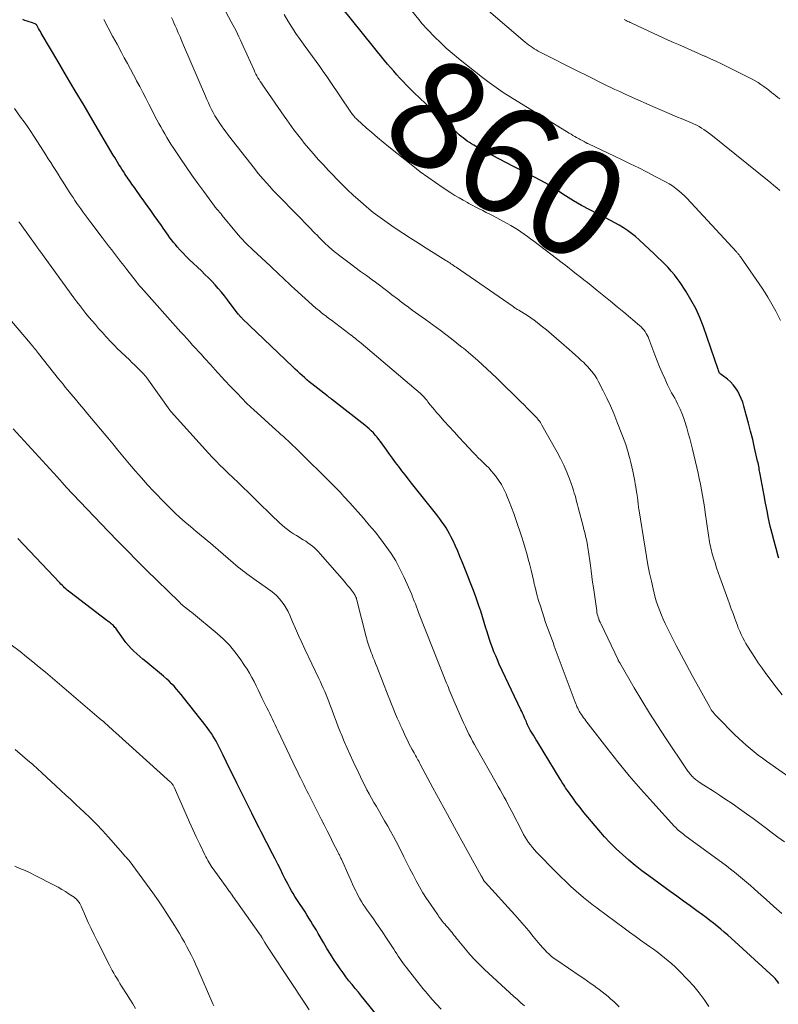
# Model space of a CAD drawing. Units: feet. Extents: x 1901160 to 1905036, y 545000 to 550000.
# Drawn here: x 1903237 to 1903378, y 547670 to 547853 of the extents above; entities that cross this region are included whole.
import ezdxf
from ezdxf.enums import TextEntityAlignment as Align

# ---------------------------------------------------------------- set-up
doc = ezdxf.new("R2010")
doc.units = ezdxf.units.FT
doc.header["$LTSCALE"] = 100
doc.header["$MEASUREMENT"] = 0
for name, color, linetype, lineweight in [('CONTOUR INDEX', 32, 'Continuous', 25), ('CONTOUR INDEX LABEL', 7, 'Continuous', 15), ('CONTOUR INTERMEDIATE', 40, 'Continuous', 15)]:
    doc.layers.add(name, color=color, linetype=linetype, lineweight=lineweight)
doc.styles.add('slant', font='romans.shx', dxfattribs={"oblique": 14.999978})

msp = doc.modelspace()

# ---------------------------------------------------------------- linework, layer by layer
at = {"layer": 'CONTOUR INDEX', "flags": 128}
for points, elevation in [([(1903378.38, 547752.62), (1903378.26, 547753.01), (1903377.87, 547754.41), (1903377.49, 547755.8), (1903377.14, 547757.2), (1903376.8, 547758.61), (1903376.49, 547760.02), (1903376.19, 547761.44), (1903375.91, 547762.85), (1903375.64, 547764.27), (1903374.92, 547768.24), (1903374.87, 547768.55), (1903374.81, 547768.85), (1903374.75, 547769.15), (1903374.7, 547769.46), (1903374.64, 547769.76), (1903374.58, 547770.06), (1903374.51, 547770.36), (1903374.44, 547770.66), (1903373.88, 547773.15), (1903373.52, 547774.69), (1903373.14, 547776.23), (1903372.75, 547777.76), (1903372.34, 547779.29), (1903371.89, 547780.93), (1903371.66, 547781.65), (1903371.41, 547782.35), (1903371.1, 547783.03), (1903370.76, 547783.69), (1903370.35, 547784.32), (1903369.9, 547784.9), (1903369.39, 547785.43), (1903368.83, 547785.92), (1903367.69, 547786.79), (1903367.63, 547786.83), (1903367.57, 547786.88), (1903367.52, 547786.93), (1903367.46, 547786.97), (1903367.37, 547787.05), (1903367.31, 547787.15), (1903367.24, 547787.35), (1903367.22, 547787.44), (1903367.19, 547787.53), (1903367.16, 547787.62), (1903367.13, 547787.71), (1903364.37, 547795.65), (1903363.69, 547797.38), (1903362.93, 547799.06), (1903362.05, 547800.69), (1903361.08, 547802.27), (1903360.01, 547803.89), (1903359.5, 547804.62), (1903358.96, 547805.33), (1903358.39, 547806.01), (1903357.79, 547806.67), (1903357.17, 547807.31), (1903356.54, 547807.94), (1903355.9, 547808.57), (1903355.26, 547809.19), (1903352.43, 547811.84), (1903351.74, 547812.45), (1903351.02, 547813.03), (1903350.27, 547813.57), (1903349.5, 547814.08), (1903348.71, 547814.55), (1903347.9, 547815.01), (1903347.08, 547815.45), (1903346.26, 547815.87), (1903344.78, 547816.59), (1903343.23, 547817.39), (1903341.69, 547818.23), (1903340.19, 547819.11), (1903338.7, 547820.04), (1903335.79, 547821.92), (1903335.68, 547821.99), (1903335.56, 547822.07), (1903335.44, 547822.14), (1903335.32, 547822.22), (1903335.21, 547822.29), (1903335.09, 547822.36), (1903334.96, 547822.43), (1903334.84, 547822.5), (1903333.07, 547823.41), (1903332.06, 547823.94), (1903331.06, 547824.46), (1903330.05, 547824.98), (1903329.04, 547825.5), (1903325.18, 547827.51), (1903324.45, 547827.89), (1903323.72, 547828.29), (1903323, 547828.69), (1903322.28, 547829.1), (1903321.68, 547829.44), (1903321.27, 547829.69), (1903320.87, 547829.95), (1903320.47, 547830.21), (1903320.08, 547830.49), (1903319.7, 547830.78), (1903319.33, 547831.08), (1903318.96, 547831.39), (1903318.6, 547831.71), (1903314.8, 547835.19), (1903313.74, 547836.17), (1903312.68, 547837.17), (1903311.63, 547838.18), (1903310.6, 547839.19), (1903309.78, 547840), (1903309.16, 547840.62), (1903308.55, 547841.25), (1903307.95, 547841.89), (1903307.36, 547842.54), (1903306.78, 547843.19), (1903306.2, 547843.86), (1903305.64, 547844.53), (1903305.08, 547845.21), (1903295.08, 547857.64)], 860), ([(1903378.39, 547673.54), (1903378.18, 547673.87), (1903377.96, 547674.18), (1903377.7, 547674.47), (1903377.43, 547674.75), (1903369.53, 547681.97), (1903368.89, 547682.54), (1903368.24, 547683.11), (1903367.58, 547683.67), (1903366.92, 547684.22), (1903366.25, 547684.76), (1903365.57, 547685.29), (1903364.89, 547685.8), (1903364.2, 547686.31), (1903363.12, 547687.09), (1903361.88, 547687.98), (1903360.64, 547688.88), (1903359.41, 547689.77), (1903358.17, 547690.67), (1903354.19, 547693.55), (1903352.93, 547694.5), (1903351.69, 547695.47), (1903350.48, 547696.48), (1903349.29, 547697.51), (1903348.14, 547698.59), (1903347.03, 547699.7), (1903345.95, 547700.85), (1903344.91, 547702.04), (1903342.86, 547704.47), (1903342.13, 547705.36), (1903341.42, 547706.25), (1903340.73, 547707.16), (1903340.06, 547708.09), (1903339.1, 547709.44), (1903338.92, 547709.69), (1903338.74, 547709.95), (1903338.57, 547710.21), (1903338.4, 547710.48), (1903338.23, 547710.74), (1903338.06, 547711.01), (1903337.9, 547711.27), (1903337.73, 547711.54), (1903333.49, 547718.48), (1903333.25, 547718.88), (1903333, 547719.29), (1903332.76, 547719.7), (1903332.52, 547720.11), (1903332.17, 547720.69), (1903332.11, 547720.81), (1903332.04, 547720.93), (1903331.97, 547721.05), (1903331.91, 547721.17), (1903331.85, 547721.29), (1903331.79, 547721.41), (1903331.73, 547721.54), (1903331.68, 547721.66), (1903331.56, 547721.93), (1903331.45, 547722.18), (1903331.34, 547722.44), (1903331.23, 547722.7), (1903331.11, 547722.95), (1903331.04, 547723.12), (1903330.89, 547723.46), (1903330.73, 547723.79), (1903330.58, 547724.13), (1903330.42, 547724.46), (1903326.42, 547732.96), (1903326.08, 547733.71), (1903325.75, 547734.46), (1903325.43, 547735.22), (1903325.13, 547735.99), (1903324.85, 547736.76), (1903324.57, 547737.54), (1903324.32, 547738.32), (1903324.08, 547739.11), (1903323.93, 547739.63), (1903323.62, 547740.67), (1903323.3, 547741.72), (1903322.96, 547742.76), (1903322.61, 547743.79), (1903322.42, 547744.33), (1903321.97, 547745.62), (1903321.5, 547746.91), (1903321.01, 547748.2), (1903320.51, 547749.48), (1903319.5, 547751.98), (1903319.1, 547752.96), (1903318.69, 547753.94), (1903318.26, 547754.9), (1903317.81, 547755.86), (1903317.47, 547756.57), (1903317.17, 547757.16), (1903316.86, 547757.74), (1903316.51, 547758.31), (1903316.15, 547758.87), (1903315.76, 547759.41), (1903315.37, 547759.95), (1903314.97, 547760.48), (1903314.56, 547761), (1903310.12, 547766.58), (1903309.51, 547767.34), (1903308.92, 547768.11), (1903308.32, 547768.89), (1903307.74, 547769.66), (1903307.15, 547770.44), (1903306.58, 547771.23), (1903306, 547772.01), (1903305.43, 547772.8), (1903304.34, 547774.31), (1903304.02, 547774.73), (1903303.69, 547775.14), (1903303.35, 547775.54), (1903303, 547775.93), (1903302.62, 547776.31), (1903302.24, 547776.67), (1903301.85, 547777.02), (1903301.44, 547777.36), (1903295.25, 547782.21), (1903295.14, 547782.3), (1903295.03, 547782.38), (1903294.92, 547782.46), (1903294.81, 547782.54), (1903294.68, 547782.64), (1903294.64, 547782.67), (1903294.59, 547782.71), (1903294.55, 547782.74), (1903294.5, 547782.77), (1903294.46, 547782.81), (1903294.41, 547782.84), (1903294.37, 547782.88), (1903294.33, 547782.91), (1903291.56, 547785.08), (1903291.1, 547785.45), (1903290.65, 547785.83), (1903290.2, 547786.21), (1903289.75, 547786.61), (1903289.31, 547787), (1903288.88, 547787.4), (1903288.45, 547787.81), (1903288.02, 547788.22), (1903278.64, 547797.21), (1903278.54, 547797.31), (1903278.44, 547797.4), (1903278.35, 547797.51), (1903278.25, 547797.61), (1903278.16, 547797.72), (1903278.07, 547797.82), (1903277.99, 547797.93), (1903277.9, 547798.04), (1903275.89, 547800.71), (1903275.34, 547801.42), (1903274.77, 547802.12), (1903274.18, 547802.8), (1903273.58, 547803.48), (1903272.96, 547804.13), (1903272.34, 547804.78), (1903271.7, 547805.42), (1903271.05, 547806.05), (1903268.79, 547808.19), (1903268.21, 547808.76), (1903267.64, 547809.34), (1903267.09, 547809.93), (1903266.55, 547810.54), (1903266.21, 547810.94), (1903265.85, 547811.36), (1903265.51, 547811.79), (1903265.18, 547812.23), (1903264.85, 547812.68), (1903264.54, 547813.13), (1903264.22, 547813.58), (1903263.9, 547814.03), (1903263.59, 547814.49), (1903262.27, 547816.36), (1903261.62, 547817.28), (1903260.97, 547818.2), (1903260.32, 547819.12), (1903259.67, 547820.03), (1903258.82, 547821.22), (1903258.59, 547821.54), (1903258.36, 547821.87), (1903258.13, 547822.19), (1903257.9, 547822.51), (1903257.68, 547822.84), (1903257.45, 547823.17), (1903257.23, 547823.49), (1903257.01, 547823.82), (1903256.81, 547824.14), (1903256.53, 547824.56), (1903256.25, 547824.99), (1903255.98, 547825.43), (1903255.71, 547825.86), (1903255.45, 547826.3), (1903255.18, 547826.74), (1903254.92, 547827.17), (1903254.66, 547827.61), (1903250.85, 547834.04), (1903249.22, 547836.79), (1903247.59, 547839.54), (1903245.97, 547842.29), (1903244.34, 547845.04), (1903241.44, 547849.96), (1903241.27, 547850.25), (1903241.1, 547850.55), (1903240.93, 547850.85), (1903240.77, 547851.15), (1903240.51, 547851.63), (1903240.47, 547851.69), (1903240.43, 547851.74), (1903240.39, 547851.8), (1903240.34, 547851.85), (1903240.29, 547851.89), (1903240.23, 547851.93), (1903240.17, 547851.96), (1903240.11, 547851.99), (1903239.44, 547852.24), (1903239.04, 547852.38), (1903238.64, 547852.52), (1903238.23, 547852.65), (1903237.82, 547852.78)], 840), ([(1903306.33, 547664.39), (1903301.38, 547670.51), (1903300.8, 547671.22), (1903300.22, 547671.94), (1903299.63, 547672.65), (1903299.05, 547673.36), (1903298.47, 547674.07), (1903297.91, 547674.8), (1903297.37, 547675.54), (1903296.84, 547676.29), (1903296.44, 547676.86), (1903295.73, 547677.92), (1903295.04, 547678.98), (1903294.38, 547680.06), (1903293.73, 547681.15), (1903292.74, 547682.86), (1903292.41, 547683.44), (1903292.07, 547684.02), (1903291.72, 547684.59), (1903291.37, 547685.16), (1903291.02, 547685.73), (1903290.66, 547686.3), (1903290.3, 547686.86), (1903289.93, 547687.42), (1903289.13, 547688.62), (1903288.78, 547689.16), (1903288.43, 547689.71), (1903288.1, 547690.26), (1903287.77, 547690.81), (1903287.46, 547691.37), (1903287.15, 547691.94), (1903286.85, 547692.51), (1903286.56, 547693.08), (1903286.18, 547693.85), (1903285.71, 547694.81), (1903285.23, 547695.76), (1903284.74, 547696.72), (1903284.26, 547697.67), (1903283.21, 547699.71), (1903282.85, 547700.4), (1903282.5, 547701.09), (1903282.14, 547701.78), (1903281.79, 547702.47), (1903281.43, 547703.16), (1903281.08, 547703.85), (1903280.73, 547704.55), (1903280.39, 547705.24), (1903277.62, 547710.82), (1903276.98, 547712.12), (1903276.34, 547713.42), (1903275.7, 547714.72), (1903275.06, 547716.03), (1903274.28, 547717.63), (1903274.02, 547718.12), (1903273.76, 547718.62), (1903273.48, 547719.1), (1903273.19, 547719.58), (1903272.89, 547720.05), (1903272.57, 547720.51), (1903272.25, 547720.96), (1903271.91, 547721.4), (1903267.72, 547726.74), (1903267.29, 547727.27), (1903266.86, 547727.79), (1903266.42, 547728.3), (1903265.97, 547728.81), (1903265.5, 547729.3), (1903265.02, 547729.78), (1903264.52, 547730.23), (1903264.01, 547730.68), (1903260.7, 547733.42), (1903260.13, 547733.89), (1903259.58, 547734.37), (1903259.03, 547734.86), (1903258.49, 547735.35), (1903257.97, 547735.87), (1903257.48, 547736.4), (1903257.01, 547736.97), (1903256.58, 547737.56), (1903255.52, 547739.06), (1903255.39, 547739.25), (1903255.25, 547739.43), (1903255.11, 547739.61), (1903254.97, 547739.78), (1903254.82, 547739.95), (1903254.67, 547740.11), (1903254.5, 547740.27), (1903254.33, 547740.41), (1903254.28, 547740.45), (1903254.08, 547740.61), (1903253.88, 547740.77), (1903253.67, 547740.92), (1903253.47, 547741.08), (1903246.58, 547746.32), (1903246.33, 547746.52), (1903246.08, 547746.72), (1903245.84, 547746.93), (1903245.6, 547747.15), (1903245.37, 547747.37), (1903245.14, 547747.6), (1903244.92, 547747.82), (1903244.69, 547748.06), (1903236.92, 547756.28)], 820)]:
    msp.add_lwpolyline(points, dxfattribs=dict(at, elevation=elevation))
at = {"layer": 'CONTOUR INTERMEDIATE', "flags": 128}
for points, elevation in [([(1903378.7, 547796.81), (1903378.26, 547797.7), (1903377.81, 547798.58), (1903377.34, 547799.45), (1903376.85, 547800.31), (1903376.34, 547801.16), (1903375.82, 547802), (1903375.28, 547802.83), (1903374.73, 547803.65), (1903371.25, 547808.69), (1903371.16, 547808.81), (1903371.07, 547808.93), (1903370.98, 547809.05), (1903370.88, 547809.17), (1903370.79, 547809.28), (1903370.69, 547809.4), (1903370.59, 547809.51), (1903370.49, 547809.62), (1903361.26, 547819.59), (1903361.21, 547819.65), (1903361.16, 547819.7), (1903361.11, 547819.76), (1903361.06, 547819.82), (1903361.01, 547819.87), (1903360.96, 547819.92), (1903360.91, 547819.98), (1903360.85, 547820.03), (1903359.81, 547820.92), (1903359.22, 547821.4), (1903358.61, 547821.85), (1903357.97, 547822.25), (1903357.31, 547822.63), (1903355.5, 547823.58), (1903353.92, 547824.39), (1903352.33, 547825.2), (1903350.73, 547825.99), (1903349.12, 547826.76), (1903342.98, 547829.68), (1903342.88, 547829.73), (1903342.78, 547829.78), (1903342.68, 547829.84), (1903342.58, 547829.89), (1903342.48, 547829.94), (1903342.38, 547830), (1903342.28, 547830.05), (1903342.18, 547830.11), (1903341.93, 547830.25), (1903341.71, 547830.38), (1903341.48, 547830.5), (1903341.26, 547830.62), (1903341.03, 547830.75), (1903340.79, 547830.88), (1903340.45, 547831.07), (1903340.1, 547831.26), (1903339.76, 547831.46), (1903339.42, 547831.66), (1903328.46, 547838.41), (1903327.13, 547839.26), (1903325.82, 547840.14), (1903324.55, 547841.07), (1903323.3, 547842.02), (1903318.83, 547845.57), (1903317.68, 547846.52), (1903316.56, 547847.49), (1903315.48, 547848.51), (1903314.42, 547849.55), (1903313.05, 547850.96), (1903312.7, 547851.33), (1903312.37, 547851.7), (1903312.04, 547852.08), (1903311.72, 547852.47), (1903305.3, 547860.46)], 864), ([(1903381.28, 547711.23), (1903376.11, 547714.9), (1903375.34, 547715.46), (1903374.57, 547716.04), (1903373.81, 547716.63), (1903373.07, 547717.23), (1903372.34, 547717.85), (1903371.62, 547718.49), (1903370.92, 547719.14), (1903370.23, 547719.81), (1903366.91, 547723.12), (1903366.71, 547723.33), (1903366.52, 547723.54), (1903366.34, 547723.76), (1903366.16, 547723.99), (1903365.99, 547724.22), (1903365.83, 547724.46), (1903365.68, 547724.7), (1903365.53, 547724.95), (1903362.27, 547730.82), (1903361.26, 547732.67), (1903360.27, 547734.53), (1903359.31, 547736.4), (1903358.37, 547738.28), (1903357.27, 547740.51), (1903356.91, 547741.29), (1903356.56, 547742.07), (1903356.24, 547742.86), (1903355.94, 547743.67), (1903355.66, 547744.48), (1903355.41, 547745.3), (1903355.19, 547746.12), (1903354.99, 547746.96), (1903354.68, 547748.34), (1903354.36, 547749.87), (1903354.05, 547751.4), (1903353.78, 547752.94), (1903353.52, 547754.48), (1903352.36, 547761.82), (1903352.32, 547762.08), (1903352.28, 547762.33), (1903352.25, 547762.58), (1903352.22, 547762.84), (1903352.21, 547762.91), (1903352.19, 547763.13), (1903352.16, 547763.35), (1903352.14, 547763.57), (1903352.11, 547763.79), (1903352.08, 547764.01), (1903352.05, 547764.23), (1903352.02, 547764.45), (1903351.99, 547764.66), (1903351.88, 547765.34), (1903351.79, 547765.89), (1903351.69, 547766.44), (1903351.59, 547766.99), (1903351.48, 547767.55), (1903351.22, 547768.84), (1903351.06, 547769.63), (1903350.87, 547770.42), (1903350.67, 547771.2), (1903350.46, 547771.98), (1903350.42, 547772.1), (1903350.17, 547772.93), (1903349.91, 547773.76), (1903349.62, 547774.58), (1903349.31, 547775.39), (1903348.27, 547778.08), (1903347.69, 547779.53), (1903347.07, 547780.96), (1903346.4, 547782.38), (1903345.71, 547783.78), (1903344.79, 547785.57), (1903344.52, 547786.05), (1903344.23, 547786.53), (1903343.91, 547786.98), (1903343.57, 547787.43), (1903343.21, 547787.86), (1903342.84, 547788.27), (1903342.45, 547788.67), (1903342.05, 547789.06), (1903341.72, 547789.36), (1903341.15, 547789.89), (1903340.57, 547790.42), (1903339.99, 547790.94), (1903339.4, 547791.47), (1903337.99, 547792.71), (1903337.07, 547793.52), (1903336.13, 547794.31), (1903335.19, 547795.08), (1903334.23, 547795.85), (1903333.48, 547796.44), (1903332.88, 547796.89), (1903332.28, 547797.32), (1903331.66, 547797.74), (1903331.03, 547798.14), (1903330.03, 547798.75), (1903329.9, 547798.83), (1903329.76, 547798.91), (1903329.63, 547798.99), (1903329.49, 547799.07), (1903329.36, 547799.16), (1903329.23, 547799.24), (1903329.1, 547799.33), (1903328.97, 547799.42), (1903318.38, 547806.74), (1903318.14, 547806.9), (1903317.91, 547807.06), (1903317.67, 547807.22), (1903317.43, 547807.37), (1903317.2, 547807.53), (1903316.96, 547807.69), (1903316.72, 547807.84), (1903316.48, 547807.99), (1903312.82, 547810.29), (1903311.37, 547811.21), (1903309.93, 547812.13), (1903308.49, 547813.07), (1903307.06, 547814.01), (1903306.89, 547814.12), (1903305.57, 547815.03), (1903304.26, 547815.97), (1903302.99, 547816.95), (1903301.74, 547817.96), (1903300.52, 547819.01), (1903299.32, 547820.09), (1903298.16, 547821.2), (1903297.02, 547822.34), (1903294.67, 547824.76), (1903293.71, 547825.77), (1903292.77, 547826.79), (1903291.85, 547827.83), (1903290.95, 547828.88), (1903290.17, 547829.81), (1903289.68, 547830.42), (1903289.19, 547831.03), (1903288.72, 547831.65), (1903288.25, 547832.28), (1903287.79, 547832.91), (1903287.34, 547833.54), (1903286.89, 547834.18), (1903286.44, 547834.82), (1903282.4, 547840.64), (1903282.18, 547840.97), (1903281.96, 547841.3), (1903281.75, 547841.63), (1903281.55, 547841.97), (1903281.35, 547842.31), (1903281.16, 547842.66), (1903280.99, 547843.01), (1903280.82, 547843.37), (1903278.8, 547847.84), (1903278.54, 547848.42), (1903278.28, 547848.99), (1903278.01, 547849.56), (1903277.74, 547850.13), (1903277.47, 547850.7), (1903277.19, 547851.27), (1903276.9, 547851.83), (1903276.6, 547852.39), (1903273.94, 547857.34)], 852), ([(1903379.46, 547699.89), (1903378.21, 547700.78), (1903376.97, 547701.69), (1903376.09, 547702.36), (1903374.85, 547703.29), (1903373.61, 547704.21), (1903372.35, 547705.12), (1903371.09, 547706.02), (1903370.83, 547706.21), (1903369.69, 547707), (1903368.54, 547707.78), (1903367.38, 547708.55), (1903366.21, 547709.3), (1903364.46, 547710.41), (1903364.16, 547710.6), (1903363.86, 547710.8), (1903363.57, 547711.01), (1903363.28, 547711.22), (1903363.06, 547711.38), (1903362.88, 547711.51), (1903362.71, 547711.66), (1903362.54, 547711.81), (1903362.37, 547711.96), (1903362.21, 547712.12), (1903362.06, 547712.29), (1903361.92, 547712.46), (1903361.77, 547712.64), (1903361.76, 547712.65), (1903361.62, 547712.84), (1903361.48, 547713.04), (1903361.34, 547713.23), (1903361.2, 547713.43), (1903357.31, 547719.23), (1903355.8, 547721.52), (1903354.32, 547723.84), (1903352.89, 547726.18), (1903351.48, 547728.55), (1903348.81, 547733.16), (1903348.77, 547733.23), (1903348.73, 547733.31), (1903348.69, 547733.38), (1903348.65, 547733.45), (1903348.62, 547733.52), (1903348.58, 547733.6), (1903348.54, 547733.67), (1903348.51, 547733.74), (1903345.27, 547740.47), (1903345.14, 547740.76), (1903345.01, 547741.05), (1903344.9, 547741.35), (1903344.8, 547741.65), (1903344.71, 547741.95), (1903344.63, 547742.26), (1903344.57, 547742.57), (1903344.52, 547742.88), (1903343.92, 547747.16), (1903343.77, 547748.2), (1903343.63, 547749.24), (1903343.5, 547750.27), (1903343.36, 547751.31), (1903343.2, 547752.56), (1903343.14, 547752.97), (1903343.08, 547753.38), (1903343.02, 547753.79), (1903342.96, 547754.2), (1903342.89, 547754.61), (1903342.82, 547755.02), (1903342.74, 547755.43), (1903342.66, 547755.83), (1903342.58, 547756.22), (1903342.45, 547756.81), (1903342.31, 547757.41), (1903342.16, 547758), (1903342.01, 547758.6), (1903341.09, 547762.09), (1903340.97, 547762.54), (1903340.85, 547762.98), (1903340.73, 547763.43), (1903340.62, 547763.88), (1903340.49, 547764.32), (1903340.36, 547764.76), (1903340.22, 547765.2), (1903340.07, 547765.64), (1903339.45, 547767.37), (1903338.96, 547768.65), (1903338.42, 547769.92), (1903337.81, 547771.16), (1903337.17, 547772.37), (1903334.34, 547777.4), (1903334.2, 547777.64), (1903334.05, 547777.87), (1903333.89, 547778.09), (1903333.73, 547778.31), (1903333.55, 547778.52), (1903333.37, 547778.73), (1903333.19, 547778.93), (1903333, 547779.13), (1903332.2, 547779.94), (1903331.61, 547780.54), (1903331.01, 547781.14), (1903330.41, 547781.73), (1903329.81, 547782.33), (1903326.71, 547785.37), (1903325.87, 547786.19), (1903325.02, 547787), (1903324.16, 547787.81), (1903323.29, 547788.6), (1903322.42, 547789.38), (1903321.53, 547790.16), (1903320.64, 547790.92), (1903319.74, 547791.67), (1903319.54, 547791.83), (1903318.53, 547792.65), (1903317.5, 547793.45), (1903316.47, 547794.24), (1903315.42, 547795.01), (1903312.68, 547797), (1903312.07, 547797.44), (1903311.45, 547797.89), (1903310.84, 547798.33), (1903310.23, 547798.78), (1903309.52, 547799.29), (1903309.26, 547799.48), (1903309, 547799.68), (1903308.74, 547799.87), (1903308.49, 547800.06), (1903308.23, 547800.26), (1903307.98, 547800.46), (1903307.72, 547800.65), (1903307.47, 547800.85), (1903306.46, 547801.63), (1903305.69, 547802.22), (1903304.93, 547802.8), (1903304.16, 547803.38), (1903303.39, 547803.95), (1903302.79, 547804.39), (1903301.72, 547805.19), (1903300.64, 547805.98), (1903299.57, 547806.77), (1903298.5, 547807.57), (1903296.77, 547808.86), (1903296.24, 547809.27), (1903295.71, 547809.69), (1903295.2, 547810.12), (1903294.7, 547810.56), (1903294.54, 547810.71), (1903294.13, 547811.1), (1903293.72, 547811.48), (1903293.32, 547811.88), (1903292.93, 547812.28), (1903292.54, 547812.68), (1903292.15, 547813.08), (1903291.76, 547813.48), (1903291.37, 547813.88), (1903285.55, 547819.82), (1903284.93, 547820.46), (1903284.33, 547821.1), (1903283.73, 547821.75), (1903283.14, 547822.41), (1903282.56, 547823.08), (1903281.99, 547823.75), (1903281.43, 547824.43), (1903280.88, 547825.12), (1903276.07, 547831.24), (1903275.62, 547831.83), (1903275.18, 547832.43), (1903274.75, 547833.04), (1903274.34, 547833.65), (1903274.26, 547833.76), (1903273.9, 547834.33), (1903273.56, 547834.91), (1903273.23, 547835.5), (1903272.92, 547836.1), (1903272.62, 547836.71), (1903272.33, 547837.32), (1903272.05, 547837.93), (1903271.78, 547838.55), (1903267.73, 547848.03), (1903267.4, 547848.81), (1903267.07, 547849.58), (1903266.73, 547850.36), (1903266.39, 547851.13), (1903266.16, 547851.65), (1903265.94, 547852.16), (1903265.7, 547852.67), (1903265.46, 547853.17)], 848), ([(1903378.99, 547727.25), (1903377.91, 547728.63), (1903375.99, 547731.19), (1903375.28, 547732.18), (1903374.57, 547733.17), (1903373.9, 547734.18), (1903373.23, 547735.21), (1903372.55, 547736.29), (1903372.25, 547736.78), (1903371.97, 547737.28), (1903371.7, 547737.8), (1903371.45, 547738.31), (1903371.38, 547738.46), (1903371.11, 547739.06), (1903370.85, 547739.67), (1903370.61, 547740.28), (1903370.38, 547740.9), (1903370.19, 547741.45), (1903369.87, 547742.35), (1903369.55, 547743.24), (1903369.22, 547744.14), (1903368.9, 547745.03), (1903367.42, 547749.09), (1903367.1, 547749.97), (1903366.8, 547750.87), (1903366.52, 547751.77), (1903366.24, 547752.67), (1903365.94, 547753.69), (1903365.84, 547754.09), (1903365.74, 547754.48), (1903365.65, 547754.88), (1903365.57, 547755.29), (1903365.51, 547755.69), (1903365.44, 547756.1), (1903365.38, 547756.5), (1903365.32, 547756.91), (1903364.71, 547761.13), (1903364.55, 547762.19), (1903364.38, 547763.24), (1903364.2, 547764.29), (1903364.01, 547765.34), (1903363.81, 547766.39), (1903363.59, 547767.43), (1903363.36, 547768.47), (1903363.12, 547769.51), (1903362.31, 547772.94), (1903362.07, 547773.93), (1903361.81, 547774.92), (1903361.55, 547775.91), (1903361.27, 547776.89), (1903361.17, 547777.24), (1903360.92, 547778.04), (1903360.65, 547778.83), (1903360.34, 547779.6), (1903360.01, 547780.37), (1903359.79, 547780.86), (1903359.54, 547781.37), (1903359.29, 547781.88), (1903359.02, 547782.38), (1903358.73, 547782.88), (1903358.45, 547783.37), (1903358.18, 547783.87), (1903357.93, 547784.38), (1903357.68, 547784.9), (1903357.17, 547786.03), (1903356.69, 547787.12), (1903356.22, 547788.22), (1903355.78, 547789.33), (1903355.35, 547790.44), (1903354.24, 547793.42), (1903354.09, 547793.77), (1903353.93, 547794.12), (1903353.73, 547794.45), (1903353.52, 547794.77), (1903353.28, 547795.08), (1903353.03, 547795.37), (1903352.76, 547795.64), (1903352.47, 547795.9), (1903349.54, 547798.37), (1903348.32, 547799.39), (1903347.09, 547800.41), (1903345.86, 547801.42), (1903344.62, 547802.43), (1903343.47, 547803.36), (1903342.8, 547803.9), (1903342.14, 547804.43), (1903341.47, 547804.96), (1903340.79, 547805.48), (1903340.11, 547806), (1903339.44, 547806.52), (1903338.76, 547807.04), (1903338.08, 547807.56), (1903332.81, 547811.6), (1903332.22, 547812.04), (1903331.63, 547812.48), (1903331.03, 547812.91), (1903330.42, 547813.33), (1903329.8, 547813.74), (1903329.18, 547814.13), (1903328.55, 547814.51), (1903327.9, 547814.87), (1903325.94, 547815.93), (1903325.29, 547816.27), (1903324.65, 547816.61), (1903324, 547816.94), (1903323.35, 547817.27), (1903322.7, 547817.59), (1903322.05, 547817.93), (1903321.4, 547818.26), (1903320.76, 547818.61), (1903320.48, 547818.76), (1903319.71, 547819.19), (1903318.94, 547819.64), (1903318.18, 547820.1), (1903317.43, 547820.57), (1903315.99, 547821.5), (1903314.54, 547822.48), (1903313.11, 547823.47), (1903311.71, 547824.51), (1903310.34, 547825.58), (1903305.91, 547829.11), (1903304.84, 547829.99), (1903303.78, 547830.87), (1903302.73, 547831.78), (1903301.69, 547832.69), (1903300.02, 547834.19), (1903299.83, 547834.37), (1903299.65, 547834.55), (1903299.47, 547834.74), (1903299.3, 547834.94), (1903299.14, 547835.14), (1903298.98, 547835.34), (1903298.83, 547835.55), (1903298.68, 547835.76), (1903294.99, 547841.29), (1903294.35, 547842.23), (1903293.7, 547843.17), (1903293.04, 547844.09), (1903292.37, 547845.01), (1903291.69, 547845.92), (1903291.02, 547846.84), (1903290.35, 547847.76), (1903289.69, 547848.68), (1903289.4, 547849.08), (1903288.61, 547850.22), (1903287.85, 547851.38), (1903287.13, 547852.56), (1903286.44, 547853.76)], 856), ([(1903378.59, 547821.02), (1903378.02, 547821.48), (1903377.44, 547821.94), (1903376.87, 547822.41), (1903365.74, 547831.42), (1903365.32, 547831.74), (1903364.9, 547832.05), (1903364.46, 547832.34), (1903364.02, 547832.63), (1903363.57, 547832.89), (1903363.11, 547833.14), (1903362.63, 547833.37), (1903362.15, 547833.58), (1903360.54, 547834.25), (1903359.26, 547834.8), (1903357.97, 547835.35), (1903356.69, 547835.9), (1903355.41, 547836.46), (1903350.6, 547838.58), (1903349.7, 547838.98), (1903348.8, 547839.39), (1903347.91, 547839.81), (1903347.02, 547840.23), (1903346.23, 547840.62), (1903344.96, 547841.24), (1903343.68, 547841.87), (1903342.41, 547842.5), (1903341.13, 547843.14), (1903334.03, 547846.73), (1903333.65, 547846.93), (1903333.28, 547847.14), (1903332.92, 547847.35), (1903332.56, 547847.58), (1903332.21, 547847.82), (1903331.87, 547848.07), (1903331.54, 547848.33), (1903331.21, 547848.6), (1903324.4, 547854.41)], 868), ([(1903378.95, 547686.57), (1903377.48, 547687.86), (1903376.02, 547689.16), (1903374.53, 547690.49), (1903373.81, 547691.13), (1903373.09, 547691.77), (1903372.36, 547692.4), (1903371.64, 547693.02), (1903370.9, 547693.64), (1903370.16, 547694.25), (1903369.4, 547694.84), (1903368.63, 547695.41), (1903360.91, 547701.1), (1903360.66, 547701.29), (1903360.41, 547701.48), (1903360.16, 547701.68), (1903359.92, 547701.88), (1903359.68, 547702.09), (1903359.45, 547702.31), (1903359.23, 547702.53), (1903359.01, 547702.76), (1903354.95, 547707.2), (1903352.74, 547709.68), (1903350.57, 547712.19), (1903348.47, 547714.76), (1903346.4, 547717.36), (1903342.52, 547722.39), (1903342.3, 547722.68), (1903342.08, 547722.97), (1903341.88, 547723.26), (1903341.67, 547723.56), (1903341.62, 547723.64), (1903341.45, 547723.9), (1903341.29, 547724.17), (1903341.14, 547724.44), (1903341, 547724.72), (1903340.86, 547725), (1903340.74, 547725.28), (1903340.62, 547725.57), (1903340.51, 547725.86), (1903336.64, 547736.29), (1903336.4, 547736.94), (1903336.16, 547737.6), (1903335.91, 547738.25), (1903335.67, 547738.89), (1903335.42, 547739.55), (1903335.19, 547740.2), (1903334.97, 547740.86), (1903334.75, 547741.52), (1903334.06, 547743.7), (1903333.72, 547744.8), (1903333.41, 547745.91), (1903333.12, 547747.02), (1903332.85, 547748.14), (1903332.82, 547748.3), (1903332.58, 547749.35), (1903332.33, 547750.39), (1903332.07, 547751.42), (1903331.8, 547752.46), (1903331.52, 547753.49), (1903331.22, 547754.52), (1903330.91, 547755.54), (1903330.58, 547756.55), (1903329.49, 547759.85), (1903329.11, 547760.96), (1903328.71, 547762.06), (1903328.28, 547763.16), (1903327.84, 547764.25), (1903327.68, 547764.62), (1903327.27, 547765.5), (1903326.81, 547766.34), (1903326.28, 547767.15), (1903325.7, 547767.93), (1903325.34, 547768.38), (1903324.9, 547768.9), (1903324.45, 547769.41), (1903323.97, 547769.9), (1903323.49, 547770.38), (1903322.99, 547770.85), (1903322.51, 547771.33), (1903322.03, 547771.82), (1903321.56, 547772.31), (1903319.88, 547774.1), (1903318.94, 547775.1), (1903318.01, 547776.11), (1903317.09, 547777.13), (1903316.17, 547778.14), (1903315.16, 547779.27), (1903314.75, 547779.73), (1903314.35, 547780.2), (1903313.97, 547780.68), (1903313.58, 547781.17), (1903313.14, 547781.74), (1903312.98, 547781.94), (1903312.82, 547782.14), (1903312.66, 547782.34), (1903312.49, 547782.53), (1903312.31, 547782.72), (1903312.14, 547782.9), (1903311.95, 547783.08), (1903311.76, 547783.25), (1903300.71, 547792.62), (1903300.44, 547792.85), (1903300.16, 547793.08), (1903299.88, 547793.31), (1903299.6, 547793.53), (1903299.32, 547793.76), (1903299.04, 547793.98), (1903298.75, 547794.2), (1903298.47, 547794.41), (1903295.2, 547796.87), (1903294.93, 547797.07), (1903294.67, 547797.27), (1903294.4, 547797.47), (1903294.14, 547797.68), (1903294.05, 547797.74), (1903293.83, 547797.91), (1903293.61, 547798.08), (1903293.39, 547798.26), (1903293.18, 547798.43), (1903292.96, 547798.61), (1903292.75, 547798.79), (1903292.54, 547798.97), (1903292.33, 547799.16), (1903288.34, 547802.73), (1903287.77, 547803.24), (1903287.21, 547803.76), (1903286.65, 547804.29), (1903286.1, 547804.82), (1903285.55, 547805.35), (1903285, 547805.87), (1903284.44, 547806.4), (1903283.88, 547806.92), (1903280.61, 547809.98), (1903280.22, 547810.35), (1903279.82, 547810.73), (1903279.44, 547811.11), (1903279.05, 547811.49), (1903278.67, 547811.89), (1903278.31, 547812.28), (1903277.95, 547812.69), (1903277.59, 547813.11), (1903274.89, 547816.39), (1903274.78, 547816.52), (1903274.68, 547816.65), (1903274.57, 547816.77), (1903274.46, 547816.9), (1903274.35, 547817.03), (1903274.25, 547817.15), (1903274.14, 547817.28), (1903274.03, 547817.4), (1903273.98, 547817.46), (1903273.85, 547817.61), (1903273.73, 547817.77), (1903273.6, 547817.93), (1903273.48, 547818.09), (1903271.47, 547820.8), (1903270.36, 547822.33), (1903269.26, 547823.86), (1903268.19, 547825.41), (1903267.13, 547826.97), (1903265.78, 547828.98), (1903265.38, 547829.6), (1903264.98, 547830.23), (1903264.59, 547830.87), (1903264.21, 547831.52), (1903263.84, 547832.17), (1903263.48, 547832.82), (1903263.13, 547833.48), (1903262.78, 547834.14), (1903261.26, 547837.09), (1903260.7, 547838.17), (1903260.13, 547839.26), (1903259.56, 547840.34), (1903258.99, 547841.42), (1903258.96, 547841.47), (1903258.4, 547842.52), (1903257.84, 547843.58), (1903257.27, 547844.64), (1903256.7, 547845.7), (1903256.17, 547846.69), (1903255.35, 547848.21), (1903254.53, 547849.74), (1903253.7, 547851.26), (1903252.87, 547852.78)], 844), ([(1903378.57, 547838.04), (1903378.2, 547838.32), (1903377.83, 547838.6), (1903377.37, 547838.96), (1903377.24, 547839.06), (1903377.1, 547839.17), (1903376.97, 547839.28), (1903376.84, 547839.4), (1903376.71, 547839.51), (1903376.57, 547839.62), (1903376.44, 547839.73), (1903376.3, 547839.83), (1903375.57, 547840.38), (1903375.06, 547840.75), (1903374.54, 547841.09), (1903373.99, 547841.41), (1903373.44, 547841.7), (1903368.71, 547844.08), (1903367.71, 547844.57), (1903366.7, 547845.05), (1903365.69, 547845.52), (1903364.67, 547845.97), (1903364.55, 547846.02), (1903363.59, 547846.44), (1903362.62, 547846.86), (1903361.66, 547847.28), (1903360.7, 547847.7), (1903359.74, 547848.13), (1903358.79, 547848.56), (1903357.83, 547848.99), (1903356.88, 547849.43), (1903351.17, 547852.07), (1903350.95, 547852.16), (1903350.74, 547852.26), (1903350.53, 547852.36), (1903350.31, 547852.46), (1903350.17, 547852.53), (1903350.03, 547852.6), (1903349.89, 547852.66), (1903349.75, 547852.73), (1903349.61, 547852.8)], 872), ([(1903365.36, 547669.25), (1903364.49, 547670.56), (1903363.57, 547671.83), (1903362.56, 547673.04), (1903361.5, 547674.2), (1903359.72, 547676.01), (1903359.1, 547676.62), (1903358.46, 547677.22), (1903357.81, 547677.79), (1903357.14, 547678.35), (1903356.45, 547678.88), (1903355.76, 547679.41), (1903355.06, 547679.93), (1903354.35, 547680.44), (1903353.72, 547680.89), (1903352.69, 547681.62), (1903351.67, 547682.36), (1903350.65, 547683.1), (1903349.63, 547683.85), (1903344.6, 547687.57), (1903344.28, 547687.81), (1903343.95, 547688.06), (1903343.64, 547688.3), (1903343.32, 547688.55), (1903343, 547688.79), (1903342.69, 547689.05), (1903342.38, 547689.3), (1903342.08, 547689.56), (1903340.71, 547690.74), (1903339.73, 547691.61), (1903338.77, 547692.49), (1903337.83, 547693.4), (1903336.91, 547694.32), (1903333.36, 547697.98), (1903332.96, 547698.41), (1903332.58, 547698.85), (1903332.22, 547699.31), (1903331.87, 547699.78), (1903331.55, 547700.27), (1903331.24, 547700.76), (1903330.94, 547701.27), (1903330.67, 547701.79), (1903328.72, 547705.55), (1903328.38, 547706.22), (1903328.03, 547706.89), (1903327.67, 547707.56), (1903327.31, 547708.22), (1903326.95, 547708.89), (1903326.58, 547709.55), (1903326.22, 547710.21), (1903325.84, 547710.86), (1903322.16, 547717.33), (1903321.8, 547717.97), (1903321.44, 547718.62), (1903321.1, 547719.27), (1903320.76, 547719.93), (1903320.43, 547720.59), (1903320.11, 547721.25), (1903319.8, 547721.92), (1903319.5, 547722.6), (1903318.01, 547726.01), (1903317.83, 547726.43), (1903317.65, 547726.86), (1903317.47, 547727.28), (1903317.3, 547727.71), (1903317.12, 547728.14), (1903316.95, 547728.57), (1903316.78, 547729), (1903316.61, 547729.42), (1903311.42, 547742.57), (1903311.22, 547743.08), (1903311.01, 547743.6), (1903310.81, 547744.12), (1903310.61, 547744.63), (1903310.23, 547745.62), (1903310.22, 547745.64), (1903310.21, 547745.67), (1903310.2, 547745.69), (1903310.19, 547745.71), (1903310.16, 547745.81), (1903310.15, 547745.83), (1903310.14, 547745.85), (1903310.14, 547745.88), (1903310.13, 547745.9), (1903308.67, 547749.17), (1903307.95, 547750.67), (1903307.16, 547752.13), (1903306.29, 547753.53), (1903305.35, 547754.9), (1903304.34, 547756.23), (1903303.31, 547757.53), (1903302.25, 547758.81), (1903301.16, 547760.07), (1903298.6, 547762.93), (1903298.25, 547763.32), (1903297.9, 547763.72), (1903297.54, 547764.11), (1903297.19, 547764.5), (1903296.83, 547764.89), (1903296.47, 547765.28), (1903296.1, 547765.66), (1903295.72, 547766.03), (1903288.45, 547773.2), (1903288.02, 547773.62), (1903287.59, 547774.03), (1903287.15, 547774.44), (1903286.71, 547774.84), (1903286.27, 547775.24), (1903285.82, 547775.65), (1903285.38, 547776.05), (1903284.93, 547776.45), (1903280.71, 547780.27), (1903280.57, 547780.4), (1903280.44, 547780.52), (1903280.3, 547780.65), (1903280.16, 547780.78), (1903280.03, 547780.91), (1903279.89, 547781.05), (1903279.76, 547781.18), (1903279.63, 547781.31), (1903278.44, 547782.51), (1903277.72, 547783.25), (1903277, 547783.99), (1903276.29, 547784.74), (1903275.58, 547785.49), (1903274.6, 547786.55), (1903274.37, 547786.79), (1903274.15, 547787.03), (1903273.93, 547787.28), (1903273.71, 547787.52), (1903273.49, 547787.77), (1903273.27, 547788.02), (1903273.05, 547788.26), (1903272.83, 547788.51), (1903271.58, 547789.89), (1903271.04, 547790.49), (1903270.5, 547791.09), (1903269.95, 547791.69), (1903269.41, 547792.28), (1903268.86, 547792.88), (1903268.32, 547793.48), (1903267.78, 547794.08), (1903267.24, 547794.68), (1903259.82, 547802.98), (1903259.71, 547803.1), (1903259.6, 547803.23), (1903259.49, 547803.36), (1903259.38, 547803.49), (1903259.27, 547803.62), (1903259.17, 547803.75), (1903259.06, 547803.88), (1903258.96, 547804.01), (1903257.16, 547806.31), (1903256.59, 547807.05), (1903256.01, 547807.79), (1903255.44, 547808.54), (1903254.87, 547809.28), (1903254.3, 547810.03), (1903253.73, 547810.77), (1903253.16, 547811.52), (1903252.59, 547812.27), (1903250.49, 547815.05), (1903250.12, 547815.55), (1903249.74, 547816.06), (1903249.36, 547816.56), (1903248.99, 547817.07), (1903248.61, 547817.58), (1903248.25, 547818.1), (1903247.89, 547818.61), (1903247.53, 547819.14), (1903247.18, 547819.68), (1903246.83, 547820.21), (1903246.48, 547820.74), (1903246.14, 547821.28), (1903245.31, 547822.59), (1903244.86, 547823.31), (1903244.4, 547824.03), (1903243.95, 547824.75), (1903243.49, 547825.47), (1903243.04, 547826.19), (1903242.58, 547826.91), (1903242.12, 547827.63), (1903241.66, 547828.35), (1903239.89, 547831.11), (1903239.3, 547832.01), (1903238.69, 547832.9), (1903238.07, 547833.78), (1903237.43, 547834.65), (1903236.26, 547836.23)], 836), ([(1903348.73, 547669.2), (1903348.22, 547669.7), (1903347.7, 547670.19), (1903347.17, 547670.66), (1903346.64, 547671.13), (1903346.09, 547671.58), (1903345.53, 547672.03), (1903344.97, 547672.46), (1903344.39, 547672.88), (1903344.19, 547673.03), (1903343.51, 547673.51), (1903342.83, 547674), (1903342.14, 547674.47), (1903341.45, 547674.94), (1903337.1, 547677.88), (1903336.61, 547678.23), (1903336.14, 547678.59), (1903335.7, 547678.98), (1903335.26, 547679.38), (1903334.85, 547679.81), (1903334.44, 547680.24), (1903334.05, 547680.69), (1903333.67, 547681.15), (1903332.74, 547682.29), (1903331.9, 547683.32), (1903331.04, 547684.33), (1903330.16, 547685.34), (1903329.28, 547686.33), (1903323.78, 547692.38), (1903323.76, 547692.4), (1903323.75, 547692.41), (1903323.73, 547692.43), (1903323.72, 547692.45), (1903323.66, 547692.52), (1903323.65, 547692.54), (1903323.64, 547692.56), (1903323.62, 547692.58), (1903323.61, 547692.6), (1903323.44, 547692.9), (1903323.34, 547693.07), (1903323.24, 547693.25), (1903323.14, 547693.42), (1903323.04, 547693.59), (1903319.46, 547700.07), (1903318.1, 547702.53), (1903316.76, 547704.99), (1903315.42, 547707.45), (1903314.09, 547709.92), (1903311.73, 547714.34), (1903311.59, 547714.6), (1903311.45, 547714.87), (1903311.3, 547715.13), (1903311.15, 547715.39), (1903311.01, 547715.66), (1903310.86, 547715.92), (1903310.71, 547716.18), (1903310.56, 547716.44), (1903310.22, 547717.05), (1903309.91, 547717.62), (1903309.61, 547718.2), (1903309.32, 547718.78), (1903309.04, 547719.37), (1903308.34, 547720.9), (1903308.23, 547721.15), (1903308.12, 547721.4), (1903308.01, 547721.65), (1903307.9, 547721.91), (1903307.79, 547722.16), (1903307.68, 547722.41), (1903307.57, 547722.67), (1903307.46, 547722.92), (1903307.01, 547723.95), (1903306.68, 547724.73), (1903306.35, 547725.5), (1903306.04, 547726.28), (1903305.73, 547727.06), (1903303.63, 547732.48), (1903303.41, 547733.03), (1903303.2, 547733.59), (1903302.99, 547734.14), (1903302.77, 547734.7), (1903302.62, 547735.1), (1903302.48, 547735.46), (1903302.35, 547735.82), (1903302.23, 547736.18), (1903302.11, 547736.54), (1903301.99, 547736.9), (1903301.88, 547737.27), (1903301.78, 547737.64), (1903301.68, 547738.01), (1903299.95, 547744.84), (1903299.9, 547745.02), (1903299.84, 547745.2), (1903299.77, 547745.38), (1903299.7, 547745.55), (1903299.61, 547745.72), (1903299.52, 547745.88), (1903299.42, 547746.04), (1903299.31, 547746.19), (1903298.91, 547746.7), (1903298.6, 547747.11), (1903298.28, 547747.5), (1903297.95, 547747.9), (1903297.62, 547748.29), (1903293.14, 547753.46), (1903292.8, 547753.84), (1903292.44, 547754.21), (1903292.06, 547754.55), (1903291.67, 547754.88), (1903291.26, 547755.19), (1903290.84, 547755.49), (1903290.42, 547755.78), (1903289.98, 547756.06), (1903288.72, 547756.83), (1903288.16, 547757.18), (1903287.61, 547757.56), (1903287.07, 547757.95), (1903286.55, 547758.36), (1903286.03, 547758.79), (1903285.53, 547759.23), (1903285.04, 547759.68), (1903284.55, 547760.14), (1903277.47, 547767.09), (1903277.33, 547767.22), (1903277.2, 547767.34), (1903277.07, 547767.47), (1903276.94, 547767.59), (1903276.8, 547767.71), (1903276.67, 547767.84), (1903276.54, 547767.96), (1903276.4, 547768.09), (1903275.2, 547769.24), (1903274.47, 547769.95), (1903273.75, 547770.67), (1903273.05, 547771.41), (1903272.36, 547772.15), (1903265.42, 547779.84), (1903265.38, 547779.88), (1903265.34, 547779.92), (1903265.31, 547779.96), (1903265.27, 547780.01), (1903265.24, 547780.05), (1903265.21, 547780.09), (1903265.17, 547780.14), (1903265.14, 547780.18), (1903260.88, 547786.17), (1903260.82, 547786.26), (1903260.75, 547786.35), (1903260.68, 547786.44), (1903260.61, 547786.53), (1903260.54, 547786.61), (1903260.47, 547786.7), (1903260.39, 547786.78), (1903260.31, 547786.86), (1903259.54, 547787.64), (1903259.07, 547788.1), (1903258.59, 547788.57), (1903258.12, 547789.03), (1903257.65, 547789.5), (1903255.34, 547791.72), (1903254.99, 547792.07), (1903254.64, 547792.42), (1903254.3, 547792.77), (1903253.96, 547793.12), (1903253.63, 547793.48), (1903253.29, 547793.85), (1903252.96, 547794.21), (1903252.64, 547794.58), (1903251.92, 547795.38), (1903251.32, 547796.07), (1903250.73, 547796.77), (1903250.14, 547797.47), (1903249.56, 547798.17), (1903248.99, 547798.88), (1903248.43, 547799.6), (1903247.88, 547800.33), (1903247.34, 547801.07), (1903241.01, 547809.77), (1903240.95, 547809.85), (1903240.88, 547809.94), (1903240.82, 547810.03), (1903240.76, 547810.11), (1903240.69, 547810.2), (1903240.63, 547810.29), (1903240.57, 547810.37), (1903240.51, 547810.46), (1903237.67, 547814.42), (1903237.39, 547814.81), (1903237.12, 547815.2)], 832), ([(1903331.09, 547669.39), (1903330.44, 547669.98), (1903329.78, 547670.57), (1903329.13, 547671.16), (1903323.67, 547676.18), (1903322.73, 547677.08), (1903321.82, 547677.99), (1903320.96, 547678.95), (1903320.11, 547679.93), (1903318.9, 547681.4), (1903318.69, 547681.66), (1903318.47, 547681.93), (1903318.26, 547682.2), (1903318.05, 547682.47), (1903317.85, 547682.74), (1903317.63, 547683.01), (1903317.41, 547683.27), (1903317.19, 547683.54), (1903317.18, 547683.55), (1903316.95, 547683.82), (1903316.72, 547684.09), (1903316.49, 547684.35), (1903316.26, 547684.62), (1903316.11, 547684.8), (1903315.82, 547685.17), (1903315.53, 547685.54), (1903315.25, 547685.91), (1903314.98, 547686.3), (1903313.6, 547688.3), (1903312.9, 547689.35), (1903312.22, 547690.42), (1903311.59, 547691.51), (1903310.98, 547692.62), (1903310.39, 547693.74), (1903309.81, 547694.86), (1903309.23, 547695.99), (1903308.66, 547697.11), (1903307.72, 547699), (1903307.23, 547699.96), (1903306.73, 547700.91), (1903306.21, 547701.86), (1903305.68, 547702.8), (1903305.57, 547702.99), (1903305.09, 547703.83), (1903304.6, 547704.67), (1903304.12, 547705.5), (1903303.63, 547706.33), (1903303.56, 547706.45), (1903303.11, 547707.22), (1903302.66, 547708.01), (1903302.23, 547708.79), (1903301.81, 547709.59), (1903301.4, 547710.39), (1903300.99, 547711.19), (1903300.6, 547712), (1903300.21, 547712.81), (1903299.26, 547714.85), (1903298.69, 547716.08), (1903298.14, 547717.32), (1903297.6, 547718.57), (1903297.07, 547719.83), (1903296.91, 547720.23), (1903296.48, 547721.29), (1903296.07, 547722.35), (1903295.67, 547723.42), (1903295.27, 547724.49), (1903294.94, 547725.41), (1903294.72, 547726.02), (1903294.48, 547726.64), (1903294.23, 547727.25), (1903293.97, 547727.85), (1903293.7, 547728.45), (1903293.43, 547729.05), (1903293.16, 547729.65), (1903292.88, 547730.24), (1903290.28, 547735.72), (1903289.69, 547736.99), (1903289.11, 547738.26), (1903288.55, 547739.54), (1903287.99, 547740.82), (1903287.47, 547742.05), (1903287.16, 547742.71), (1903286.81, 547743.35), (1903286.42, 547743.96), (1903286, 547744.55), (1903285.54, 547745.11), (1903285.04, 547745.63), (1903284.5, 547746.11), (1903283.93, 547746.56), (1903281.2, 547748.5), (1903280.78, 547748.8), (1903280.35, 547749.11), (1903279.93, 547749.41), (1903279.51, 547749.71), (1903279.09, 547750.02), (1903278.68, 547750.34), (1903278.28, 547750.66), (1903277.88, 547751), (1903273.25, 547754.97), (1903272.72, 547755.41), (1903272.19, 547755.86), (1903271.66, 547756.3), (1903271.12, 547756.74), (1903270.59, 547757.18), (1903270.06, 547757.62), (1903269.53, 547758.07), (1903269, 547758.51), (1903268.04, 547759.32), (1903267.05, 547760.18), (1903266.08, 547761.07), (1903265.14, 547761.99), (1903264.21, 547762.93), (1903262.19, 547765.06), (1903261.04, 547766.3), (1903259.9, 547767.56), (1903258.78, 547768.84), (1903257.68, 547770.14), (1903257.38, 547770.5), (1903256.44, 547771.63), (1903255.51, 547772.75), (1903254.57, 547773.88), (1903253.63, 547775), (1903249.93, 547779.42), (1903249.16, 547780.35), (1903248.39, 547781.27), (1903247.62, 547782.2), (1903246.84, 547783.12), (1903246.16, 547783.94), (1903245.73, 547784.46), (1903245.31, 547784.98), (1903244.89, 547785.5), (1903244.47, 547786.02), (1903240.76, 547790.72), (1903240.57, 547790.95), (1903240.38, 547791.19), (1903240.2, 547791.42), (1903240.01, 547791.65), (1903239.82, 547791.88), (1903239.63, 547792.11), (1903239.44, 547792.34), (1903239.25, 547792.57), (1903235.76, 547796.71)], 828), ([(1903315.62, 547668.78), (1903314.73, 547669.7), (1903313.87, 547670.64), (1903313.04, 547671.61), (1903312.23, 547672.6), (1903309.1, 547676.58), (1903308.79, 547676.98), (1903308.49, 547677.39), (1903308.19, 547677.81), (1903307.91, 547678.23), (1903307.63, 547678.65), (1903307.35, 547679.07), (1903307.07, 547679.5), (1903306.8, 547679.92), (1903305.34, 547682.16), (1903304.77, 547683.02), (1903304.19, 547683.87), (1903303.6, 547684.72), (1903303.01, 547685.56), (1903302.51, 547686.25), (1903302.16, 547686.74), (1903301.81, 547687.25), (1903301.47, 547687.75), (1903301.13, 547688.26), (1903300.81, 547688.78), (1903300.49, 547689.31), (1903300.2, 547689.84), (1903299.92, 547690.38), (1903299.78, 547690.66), (1903299.45, 547691.35), (1903299.12, 547692.04), (1903298.8, 547692.74), (1903298.48, 547693.43), (1903297.05, 547696.68), (1903296.98, 547696.84), (1903296.9, 547697), (1903296.83, 547697.16), (1903296.75, 547697.31), (1903296.68, 547697.47), (1903296.6, 547697.63), (1903296.52, 547697.79), (1903296.44, 547697.94), (1903295.5, 547699.8), (1903294.95, 547700.88), (1903294.4, 547701.96), (1903293.85, 547703.05), (1903293.3, 547704.13), (1903290.94, 547708.8), (1903290.64, 547709.39), (1903290.35, 547709.98), (1903290.05, 547710.58), (1903289.75, 547711.17), (1903289.45, 547711.77), (1903289.16, 547712.36), (1903288.87, 547712.96), (1903288.58, 547713.56), (1903285.24, 547720.57), (1903284.99, 547721.1), (1903284.74, 547721.63), (1903284.49, 547722.16), (1903284.24, 547722.69), (1903283.99, 547723.22), (1903283.74, 547723.75), (1903283.48, 547724.28), (1903283.23, 547724.81), (1903282.36, 547726.57), (1903281.97, 547727.35), (1903281.59, 547728.13), (1903281.21, 547728.92), (1903280.82, 547729.7), (1903280.42, 547730.47), (1903280, 547731.23), (1903279.55, 547731.98), (1903279.07, 547732.71), (1903278.24, 547733.93), (1903277.28, 547735.22), (1903276.26, 547736.44), (1903275.14, 547737.58), (1903273.95, 547738.65), (1903269.17, 547742.61), (1903269.04, 547742.71), (1903268.91, 547742.81), (1903268.78, 547742.91), (1903268.64, 547743.01), (1903268.54, 547743.08), (1903268.45, 547743.14), (1903268.37, 547743.2), (1903268.29, 547743.26), (1903268.21, 547743.32), (1903268.13, 547743.38), (1903268.05, 547743.45), (1903267.97, 547743.51), (1903267.89, 547743.58), (1903267.63, 547743.81), (1903267.43, 547743.99), (1903267.22, 547744.18), (1903267.02, 547744.37), (1903266.82, 547744.56), (1903260.85, 547750.42), (1903259.06, 547752.19), (1903257.28, 547753.98), (1903255.52, 547755.78), (1903253.78, 547757.6), (1903245.86, 547765.93), (1903245.71, 547766.08), (1903245.57, 547766.24), (1903245.42, 547766.4), (1903245.28, 547766.56), (1903245.19, 547766.66), (1903245.09, 547766.78), (1903244.99, 547766.89), (1903244.89, 547767.01), (1903244.79, 547767.12), (1903244.73, 547767.19), (1903244.6, 547767.34), (1903244.47, 547767.48), (1903244.34, 547767.63), (1903244.2, 547767.78), (1903236.04, 547776.7)], 824), ([(1903291.1, 547668.66), (1903290.4, 547669.69), (1903284.05, 547679.26), (1903283.74, 547679.73), (1903283.43, 547680.21), (1903283.13, 547680.7), (1903282.84, 547681.19), (1903282.35, 547682.02), (1903282.3, 547682.09), (1903282.26, 547682.17), (1903282.21, 547682.24), (1903282.17, 547682.32), (1903282.12, 547682.39), (1903282.07, 547682.46), (1903282.02, 547682.53), (1903281.97, 547682.61), (1903277.62, 547688.76), (1903277.4, 547689.07), (1903277.18, 547689.38), (1903276.96, 547689.69), (1903276.73, 547690), (1903276.3, 547690.58), (1903276.29, 547690.6), (1903276.28, 547690.61), (1903276.27, 547690.63), (1903276.25, 547690.65), (1903276.2, 547690.72), (1903276.19, 547690.74), (1903276.18, 547690.76), (1903276.17, 547690.78), (1903276.15, 547690.79), (1903276.09, 547690.87), (1903276.05, 547690.93), (1903276.01, 547690.99), (1903275.97, 547691.05), (1903275.92, 547691.11), (1903273.21, 547694.85), (1903273, 547695.16), (1903272.79, 547695.47), (1903272.59, 547695.79), (1903272.39, 547696.11), (1903272.21, 547696.44), (1903272.03, 547696.77), (1903271.85, 547697.11), (1903271.69, 547697.45), (1903270.72, 547699.48), (1903270.08, 547700.85), (1903269.44, 547702.21), (1903268.82, 547703.58), (1903268.21, 547704.96), (1903265.96, 547710.05), (1903265.9, 547710.18), (1903265.83, 547710.31), (1903265.76, 547710.44), (1903265.68, 547710.56), (1903265.59, 547710.68), (1903265.5, 547710.8), (1903265.4, 547710.9), (1903265.29, 547711.01), (1903255.08, 547720.22), (1903254.71, 547720.56), (1903254.33, 547720.9), (1903253.95, 547721.24), (1903253.57, 547721.57), (1903253.19, 547721.91), (1903252.81, 547722.25), (1903252.43, 547722.58), (1903252.04, 547722.91), (1903242.05, 547731.42), (1903240.89, 547732.4), (1903239.71, 547733.37), (1903238.52, 547734.32), (1903237.32, 547735.26), (1903235.69, 547736.52)], 816), ([(1903273.35, 547669.39), (1903273.18, 547669.77), (1903270.37, 547676.2), (1903269.99, 547677.05), (1903269.6, 547677.9), (1903269.19, 547678.74), (1903268.77, 547679.58), (1903268.33, 547680.4), (1903267.88, 547681.22), (1903267.42, 547682.03), (1903266.94, 547682.84), (1903266.02, 547684.35), (1903265.06, 547685.9), (1903264.07, 547687.42), (1903263.04, 547688.93), (1903261.98, 547690.41), (1903257.6, 547696.43), (1903257.56, 547696.48), (1903257.53, 547696.52), (1903257.5, 547696.56), (1903257.46, 547696.6), (1903257.42, 547696.64), (1903257.39, 547696.68), (1903257.35, 547696.71), (1903257.31, 547696.75), (1903257.05, 547697.02), (1903256.89, 547697.19), (1903256.73, 547697.37), (1903256.57, 547697.54), (1903256.41, 547697.72), (1903253.77, 547700.76), (1903252.66, 547701.98), (1903251.53, 547703.19), (1903250.37, 547704.35), (1903249.17, 547705.49), (1903248.57, 547706.05), (1903247.66, 547706.89), (1903246.74, 547707.74), (1903245.83, 547708.58), (1903244.92, 547709.42), (1903244.83, 547709.5), (1903243.96, 547710.3), (1903243.09, 547711.1), (1903242.23, 547711.91), (1903241.36, 547712.71), (1903239.78, 547714.19), (1903239.71, 547714.26), (1903239.63, 547714.33), (1903239.55, 547714.39), (1903239.48, 547714.46), (1903239.4, 547714.53), (1903239.32, 547714.6), (1903239.25, 547714.66), (1903239.17, 547714.73), (1903236.44, 547717.07)], 812), ([(1903258.78, 547668.89), (1903258.27, 547669.75), (1903257.75, 547670.61), (1903257.22, 547671.46), (1903256.19, 547673.08), (1903255.89, 547673.56), (1903255.6, 547674.04), (1903255.3, 547674.52), (1903255.01, 547675), (1903254.73, 547675.48), (1903254.45, 547675.97), (1903254.19, 547676.47), (1903253.93, 547676.97), (1903251.64, 547681.48), (1903251.07, 547682.62), (1903250.52, 547683.77), (1903249.99, 547684.92), (1903249.47, 547686.09), (1903248.68, 547687.93), (1903248.56, 547688.17), (1903248.43, 547688.41), (1903248.29, 547688.63), (1903248.14, 547688.85), (1903247.97, 547689.06), (1903247.79, 547689.25), (1903247.58, 547689.42), (1903247.37, 547689.58), (1903246.47, 547690.19), (1903245.79, 547690.63), (1903245.1, 547691.05), (1903244.4, 547691.45), (1903243.69, 547691.83), (1903240.16, 547693.64), (1903239.22, 547694.11), (1903238.27, 547694.55), (1903237.31, 547694.96), (1903236.34, 547695.36)], 808)]:
    msp.add_lwpolyline(points, dxfattribs=dict(at, elevation=elevation))

# ---------------------------------------------------------------- texts
at = {"layer": 'CONTOUR INDEX LABEL', "style": 'slant', "oblique": 15}
msp.add_text('860', height=20, rotation=327.5918, dxfattribs=at).set_placement((1903327.92, 547826.95, 860), align=Align.MIDDLE_CENTER)

doc.saveas('drawing.dxf')
